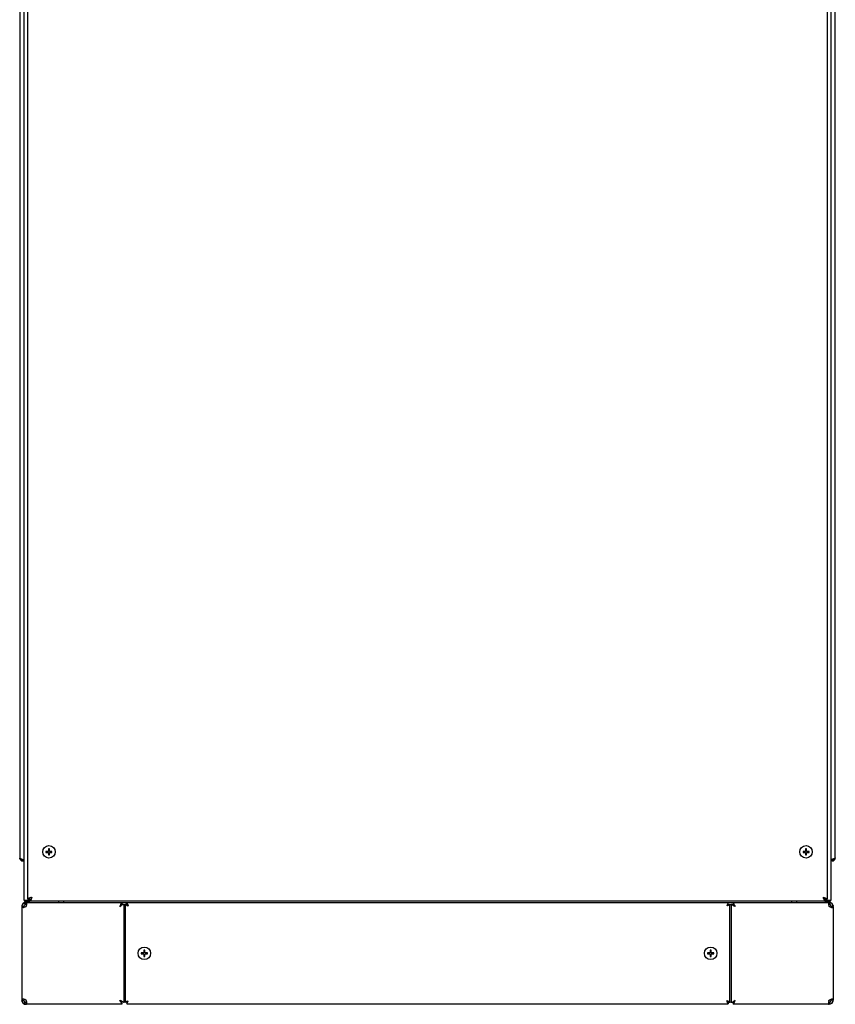
# Model space of a CAD drawing. Units: millimetres. Extents: x 0 to 841, y 0 to 594.
# Drawn here: x 347 to 428, y 205 to 302 of the extents above; entities that cross this region are included whole.
import ezdxf

# ---------------------------------------------------------------- set-up
doc = ezdxf.new("R2010")
doc.units = ezdxf.units.MM
doc.header["$LTSCALE"] = 46.255
doc.layers.get('0').update_dxf_attribs({"linetype": 'CONTINUOUS'})
for name, color, linetype in [('02___PRT_ALL_AXES', 7, 'CONTINUOUS'), ('ALL_AXES', 7, 'CONTINUOUS'), ('ALL_FEATURES', 7, 'CONTINUOUS'), ('AXIS', 7, 'CONTINUOUS')]:
    doc.layers.add(name, color=color, linetype=linetype)

msp = doc.modelspace()

# ---------------------------------------------------------------- linework, layer by layer
at = {"color": 7, "linetype": 'Continuous'}
for p, q in [((347.77211, 394.77478), (347.77211, 215.17478)), ((348.17211, 215.27478), (348.17211, 394.67478)), ((427.37211, 394.67478), (427.37211, 215.27478)), ((427.77211, 215.17478), (427.77211, 394.77478)), ((347.37211, 390.55478), (347.37211, 219.39478)), ((428.17211, 219.39478), (428.17211, 390.55478)), ((350.22211, 220.02478), (349.97211, 220.02478)), ((349.97211, 220.02478), (349.97211, 219.92478)), ((349.97211, 219.92478), (350.22211, 219.92478)), ((350.32211, 220.27478), (350.22211, 220.27478)), ((350.22211, 220.27478), (350.22211, 220.02478)), ((350.22211, 219.92478), (350.22211, 219.67478)), ((350.22211, 219.67478), (350.32211, 219.67478)), ((350.32211, 220.02478), (350.32211, 220.27478)), ((350.57211, 220.02478), (350.32211, 220.02478)), ((350.32211, 219.92478), (350.57211, 219.92478)), ((350.32211, 219.67478), (350.32211, 219.92478)), ((350.57211, 219.92478), (350.57211, 220.02478)), ((425.22211, 220.02478), (424.97211, 220.02478)), ((424.97211, 220.02478), (424.97211, 219.92478)), ((424.97211, 219.92478), (425.22211, 219.92478)), ((425.32211, 220.27478), (425.22211, 220.27478)), ((425.22211, 220.27478), (425.22211, 220.02478)), ((425.22211, 219.92478), (425.22211, 219.67478)), ((425.22211, 219.67478), (425.32211, 219.67478)), ((425.32211, 220.02478), (425.32211, 220.27478)), ((425.57211, 220.02478), (425.32211, 220.02478)), ((425.32211, 219.92478), (425.57211, 219.92478)), ((425.32211, 219.67478), (425.32211, 219.92478)), ((425.57211, 219.92478), (425.57211, 220.02478)), ((347.3886, 219.2959), (347.3886, 219.36176)), ((347.69211, 219.22478), (347.77211, 219.22478)), ((347.69211, 219.07478), (347.69211, 219.22478)), ((347.69211, 219.12478), (347.77211, 219.12478)), ((347.69211, 219.07478), (347.77211, 219.07478)), ((427.85211, 219.22478), (427.77211, 219.22478)), ((427.77211, 219.12478), (427.85211, 219.12478)), ((427.85211, 219.07478), (427.77211, 219.07478)), ((427.85211, 219.07478), (427.85211, 219.22478)), ((428.15572, 219.29565), (428.15572, 219.36151)), ((347.59711, 214.64478), (347.59711, 214.62559)), ((347.59711, 214.57478), (347.59711, 205.27478)), ((347.5975, 214.59106), (347.7973, 214.59106)), ((347.60088, 214.62961), (347.79899, 214.60219)), ((347.77211, 215.17478), (348.37211, 215.17478)), ((347.80506, 214.92566), (347.90108, 214.75022)), ((347.97211, 215.07478), (347.87211, 215.17478)), ((347.97211, 215.07478), (347.97211, 215.17478)), ((347.97211, 215.07478), (348.37211, 215.07478)), ((347.97211, 215.07478), (347.97211, 214.97478)), ((347.99711, 214.77478), (347.99711, 214.97478)), ((348.03234, 214.96067), (348.03234, 214.76772)), ((348.17211, 215.27478), (348.26436, 215.27478)), ((348.27211, 215.27478), (348.37211, 215.17478)), ((348.37644, 215.35616), (348.33478, 215.32725)), ((348.37211, 215.07478), (348.37211, 215.16703)), ((427.17211, 215.07478), (348.37211, 215.07478)), ((348.45349, 215.27911), (348.42458, 215.23745)), ((348.47559, 215.44499), (348.54232, 215.37826)), ((351.22697, 214.97478), (357.49711, 214.97478)), ((351.72211, 215.07478), (351.72211, 214.97478)), ((357.41673, 214.87291), (357.49454, 214.77478)), ((357.42429, 214.77478), (357.55147, 214.77478)), ((357.49711, 214.97478), (418.04711, 214.97478)), ((357.49711, 214.87478), (357.49711, 214.97478)), ((357.49711, 214.87478), (357.59313, 214.77875)), ((357.49711, 214.87478), (357.58916, 214.77478)), ((357.55147, 214.77478), (357.82211, 214.77478)), ((357.69711, 214.77478), (357.69711, 205.07478)), ((357.97211, 214.77478), (357.82211, 214.77478)), ((357.82211, 214.77478), (357.82211, 205.07478)), ((417.57211, 214.92478), (357.97211, 214.92478)), ((357.97211, 214.77478), (357.97211, 214.92478)), ((387.52211, 214.92478), (387.52211, 214.97478)), ((388.02211, 214.92478), (388.02211, 214.97478)), ((417.57211, 214.77478), (417.57211, 214.92478)), ((417.57211, 214.77478), (417.72211, 214.77478)), ((417.72211, 214.77478), (417.84711, 214.77478)), ((417.72211, 205.07478), (417.72211, 214.77478)), ((417.84711, 214.77478), (417.94696, 214.77478)), ((417.84711, 214.77478), (417.84711, 205.07478)), ((417.92537, 214.73564), (417.91632, 214.74016)), ((418.04494, 214.67585), (417.92537, 214.73564)), ((418.00862, 214.73219), (418.01421, 214.72832)), ((418.04711, 214.97478), (424.31724, 214.97478)), ((418.04711, 214.87492), (418.04711, 214.97478)), ((418.08624, 214.89652), (418.08172, 214.90556)), ((418.14603, 214.77694), (418.08624, 214.89652)), ((418.08969, 214.81326), (418.09356, 214.80767)), ((418.14476, 214.62599), (418.11583, 214.64037)), ((418.16503, 214.61593), (418.14476, 214.62599)), ((418.14557, 214.62559), (418.19629, 214.67632)), ((418.1959, 214.67713), (418.18151, 214.70606)), ((418.20595, 214.65685), (418.1959, 214.67713)), ((423.82211, 215.07478), (423.82211, 214.97478)), ((427.06894, 215.44467), (427.00222, 215.37794)), ((427.11404, 215.24589), (427.09083, 215.27934)), ((427.20099, 215.33284), (427.16754, 215.35606)), ((427.27211, 215.27478), (427.17211, 215.17478)), ((427.17211, 215.17478), (427.77211, 215.17478)), ((427.17211, 215.07478), (427.17211, 215.17478)), ((427.17211, 215.07478), (427.57211, 215.07478)), ((427.37211, 215.27478), (427.27211, 215.27478)), ((427.51821, 214.92566), (427.51821, 214.75022)), ((427.54339, 214.62961), (427.54609, 214.5898)), ((427.54609, 214.5898), (427.54711, 214.57478)), ((427.54711, 214.77478), (427.54711, 214.97478)), ((427.54711, 214.57478), (427.56479, 214.59106)), ((427.57211, 215.07478), (427.57211, 215.17478)), ((427.57211, 215.07478), (427.67211, 215.17478)), ((427.57211, 215.07478), (427.57211, 214.97478)), ((427.65239, 214.96067), (427.59975, 214.76772)), ((427.94711, 214.57478), (427.74711, 214.57478)), ((427.94711, 214.55654), (427.74711, 214.55654)), ((427.94711, 214.55654), (427.94711, 205.29301)), ((359.67211, 209.97478), (359.42211, 209.97478)), ((359.42211, 209.97478), (359.42211, 209.87478)), ((359.42211, 209.87478), (359.67211, 209.87478)), ((359.77211, 210.22478), (359.67211, 210.22478)), ((359.67211, 210.22478), (359.67211, 209.97478)), ((359.67211, 209.87478), (359.67211, 209.62478)), ((359.77211, 209.97478), (359.77211, 210.22478)), ((360.02211, 209.97478), (359.77211, 209.97478)), ((359.77211, 209.87478), (360.02211, 209.87478)), ((359.77211, 209.62478), (359.77211, 209.87478)), ((360.02211, 209.87478), (360.02211, 209.97478)), ((415.77211, 209.97478), (415.52211, 209.97478)), ((415.52211, 209.97478), (415.52211, 209.87478)), ((415.52211, 209.87478), (415.77211, 209.87478)), ((415.87211, 210.22478), (415.77211, 210.22478)), ((415.77211, 210.22478), (415.77211, 209.97478)), ((415.77211, 209.87478), (415.77211, 209.62478)), ((415.87211, 209.97478), (415.87211, 210.22478)), ((416.12211, 209.97478), (415.87211, 209.97478)), ((415.87211, 209.87478), (416.12211, 209.87478)), ((415.87211, 209.62478), (415.87211, 209.87478)), ((416.12211, 209.87478), (416.12211, 209.97478)), ((359.67211, 209.62478), (359.77211, 209.62478)), ((415.77211, 209.62478), (415.87211, 209.62478)), ((347.59711, 205.21994), (347.59711, 205.20478)), ((347.5975, 205.25849), (347.7973, 205.25849)), ((347.60088, 205.21994), (347.79899, 205.24736)), ((347.80506, 204.92389), (347.90108, 205.09933)), ((347.99711, 205.07478), (347.99711, 204.87478)), ((347.99711, 204.87478), (348.03953, 204.87478)), ((348.03234, 204.88888), (348.03234, 205.08183)), ((357.49711, 204.87478), (348.03953, 204.87478)), ((357.33826, 205.19271), (357.34831, 205.17244)), ((357.39864, 205.22396), (357.34792, 205.17325)), ((357.34831, 205.17244), (357.3627, 205.1435)), ((357.37917, 205.23363), (357.39945, 205.22357)), ((357.39818, 205.07261), (357.45797, 204.95304)), ((357.39945, 205.22357), (357.42838, 205.20918)), ((357.45448, 205.03635), (357.45065, 205.04188)), ((357.45797, 204.95304), (357.46249, 204.944)), ((357.49711, 204.97463), (357.49711, 204.87478)), ((357.49927, 205.1737), (357.61885, 205.11391)), ((357.53553, 205.1174), (357.53, 205.12123)), ((357.69711, 205.07478), (357.59725, 205.07478)), ((357.61885, 205.11391), (357.62788, 205.1094)), ((357.69711, 205.07478), (357.75569, 205.07478)), ((357.97211, 205.07478), (357.82211, 205.07478)), ((357.97211, 205.07478), (357.97211, 204.92478)), ((357.97211, 204.92478), (417.57211, 204.92478)), ((417.57211, 205.07478), (417.72211, 205.07478)), ((417.57211, 205.07478), (417.57211, 204.92478)), ((417.78853, 205.07478), (417.99274, 205.07478)), ((418.04711, 204.97478), (417.95108, 205.0708)), ((418.04711, 204.97479), (417.95506, 205.07478)), ((418.11993, 205.07478), (417.99274, 205.07478)), ((418.04711, 204.97479), (418.04711, 204.87478)), ((427.50468, 204.87478), (418.04711, 204.87478)), ((418.12749, 204.97665), (418.04968, 205.07478)), ((427.54711, 204.87478), (427.50468, 204.87478)), ((427.51821, 204.92389), (427.51821, 205.09933)), ((427.54339, 205.21994), (427.54609, 205.25975)), ((427.54609, 205.25975), (427.54711, 205.27478)), ((427.54711, 205.27478), (427.56479, 205.25849)), ((427.54711, 205.07478), (427.54711, 204.87478)), ((427.65239, 204.88888), (427.59975, 205.08183)), ((427.94711, 205.29301), (427.74711, 205.29301)), ((427.94711, 205.27478), (427.74711, 205.27478)), ((427.94711, 205.20478), (427.94711, 205.22396))]:
    msp.add_line(p, q, dxfattribs=at)
for centre in [(350.27211, 219.97478), (425.27211, 219.97478), (359.72211, 209.92478), (415.82211, 209.92478)]:
    msp.add_circle(centre, 0.615, dxfattribs=at)
for centre, radius, start, end in [((347.69211, 219.39478), 0.32, 180, 270), ((427.85211, 219.39478), 0.32, 270, 360), ((347.87711, 214.64478), 0.28, 112.9199755, 180), ((347.99711, 214.57478), 0.4, 90, 177.6663535), ((348.39549, 214.60515), 0.59835, 181.34916, 181.6753227), ((347.99711, 214.57478), 0.2, 90, 172.1204529), ((348.17211, 215.37478), 0.4, 210.2181237, 239.8390414), ((348.13103, 214.93544), 0.10186, 163.6934323, 165.6582018), ((348.03351, 214.70613), 0.05732, 34.7681186, 47.7446354), ((347.59755, 214.84158), 0.49436, 347.8861455, 352.2584131), ((359.02854, 214.16349), 1.77344, 159.1367749, 159.764401), ((358.77741, 214.25914), 1.50471, 158.5367938, 159.1346207), ((357.88667, 214.64467), 0.53372, 151.6019808, 153.8574705), ((356.75689, 215.62136), 1.16106, 311.1140143, 313.1849477), ((358.39032, 215.94174), 1.32475, 250.1613712, 251.5102826), ((358.57033, 216.47779), 1.89022, 251.4884876, 252.2739554), ((356.80514, 214.35656), 1.32475, 18.4897174, 19.8386288), ((356.26909, 214.17655), 1.89022, 17.7260446, 18.5115124), ((419.27512, 214.17655), 1.89022, 161.4884876, 162.2739554), ((418.73908, 214.35656), 1.32475, 160.1613712, 161.5102826), ((416.97388, 216.47779), 1.89022, 287.7260446, 288.5115124), ((417.15389, 215.94174), 1.32475, 288.4897174, 289.8386288), ((414.90137, 210.23584), 5.46554, 54.8629611, 55.2818934), ((435.24874, 248.96208), 38.36034, 243.3538787, 243.4722773), ((422.58604, 217.92051), 5.46554, 214.7181066, 215.1370389), ((383.8598, 197.57315), 38.36034, 26.5277227, 26.6461213), ((414.53077, 207.26532), 8.19995, 63.0498976, 63.6914463), ((424.56591, 221.04355), 9.04222, 224.9861281, 225.1681462), ((411.77834, 208.25597), 9.04222, 44.8318538, 45.0138719), ((425.55656, 218.29111), 8.19995, 206.3085537, 206.9501024), ((427.98999, 214.84224), 0.49362, 187.7387797, 192.2970379), ((427.54711, 214.57478), 0.2, 0, 90), ((427.37211, 215.37478), 0.4, 300.1609505, 329.7818763), ((427.54711, 214.57478), 0.4, 0, 79.8265992), ((427.66711, 214.64478), 0.28, 0, 66.3472457), ((347.72202, 214.96833), 0.49439, 278.6170732, 282.7136602), ((427.88303, 214.96202), 0.48999, 252.360017, 253.9919955), ((347.87711, 205.20478), 0.28, 180, 246.3471726), ((347.99711, 205.27478), 0.4, 182.333702, 270), ((347.72202, 204.88122), 0.49439, 77.2863398, 81.3829268), ((348.39549, 205.2444), 0.59835, 178.3246772, 178.65084), ((347.99711, 205.27478), 0.2, 187.8795471, 270), ((348.13103, 204.91411), 0.10186, 194.3417982, 196.3065677), ((348.03351, 205.14342), 0.05732, 312.2553646, 325.2318814), ((347.59755, 205.00797), 0.49436, 7.7415869, 12.1138545), ((349.89929, 201.5142), 8.29877, 26.311994, 26.9458379), ((361.05768, 212.6726), 8.29877, 243.0541621, 243.688006), ((350.93967, 198.76737), 9.09686, 44.9863055, 45.166824), ((363.80452, 211.63222), 9.09686, 224.833176, 225.0136945), ((391.92226, 222.39536), 38.62628, 206.5280131, 206.6456034), ((353.04642, 201.99083), 5.35781, 34.7124962, 35.1398097), ((340.17652, 170.64962), 38.62628, 63.3543966, 63.4719869), ((360.58105, 209.52546), 5.35781, 234.8601903, 235.2875038), ((358.39032, 203.90781), 1.32475, 108.4897174, 109.8386288), ((358.57033, 203.37176), 1.89022, 107.7260446, 108.5115124), ((356.80514, 205.49299), 1.32475, 340.1613712, 341.5102826), ((356.26909, 205.673), 1.89022, 341.4884876, 342.2739554), ((419.27512, 205.673), 1.89022, 197.7260446, 198.5115124), ((418.73908, 205.49299), 1.32475, 198.4897174, 199.8386288), ((416.97388, 203.37176), 1.89022, 71.4884876, 72.2739554), ((417.15389, 203.90781), 1.32475, 70.1613712, 71.5102826), ((418.78734, 204.22817), 1.16109, 131.1136532, 133.1849318), ((417.65753, 205.20489), 0.53373, 331.6019955, 333.8577558), ((416.76681, 205.59041), 1.50471, 338.5367938, 339.1346207), ((416.51568, 205.68606), 1.77344, 339.1367749, 339.764401), ((427.98999, 205.00731), 0.49362, 167.7029621, 172.2612203), ((427.54711, 205.27478), 0.4, 270, 360), ((427.54711, 205.27478), 0.2, 270, 360), ((427.88303, 204.88754), 0.48999, 106.0080045, 107.639983), ((427.66711, 205.20478), 0.28, 292.3462955, 360)]:
    msp.add_arc(centre, radius, start, end, dxfattribs=at)
for points, knots in [([(347.37211, 219.39478), (347.37211, 219.38856), (347.37598, 219.37481), (347.3847, 219.36394), (347.38991, 219.35856)], [0, 0, 0, 0, 0.4538228, 1, 1, 1, 1]), ([(347.3886, 219.2959), (347.40662, 219.29488), (347.44227, 219.28558), (347.47306, 219.26666), (347.4878, 219.25657)], [0, 0, 0, 0, 0.50261195, 1, 1, 1, 1]), ([(347.38991, 219.35856), (347.40561, 219.34236), (347.45308, 219.31401), (347.50268, 219.29294), (347.53211, 219.28144)], [0, 0, 0, 0, 0.41658817, 1, 1, 1, 1]), ([(347.4878, 219.25657), (347.50371, 219.24568), (347.53417, 219.22219), (347.56635, 219.20067), (347.58355, 219.19208)], [0, 0, 0, 0, 0.50081818, 1, 1, 1, 1]), ([(347.53211, 219.28144), (347.54192, 219.27761), (347.56202, 219.27), (347.58224, 219.26268), (347.59257, 219.25901)], [0, 0, 0, 0, 0.48975091, 1, 1, 1, 1]), ([(347.58355, 219.19208), (347.59304, 219.18734), (347.61308, 219.17904), (347.63443, 219.17477), (347.64535, 219.17379)], [0, 0, 0, 0, 0.49179905, 1, 1, 1, 1]), ([(347.59257, 219.25901), (347.60891, 219.25319), (347.64207, 219.2417), (347.6753, 219.23046), (347.69211, 219.22478)], [0, 0, 0, 0, 0.49438177, 1, 1, 1, 1]), ([(347.64535, 219.17379), (347.65116, 219.17327), (347.66319, 219.17288), (347.67518, 219.17383), (347.6813, 219.17464)], [0, 0, 0, 0, 0.48570937, 1, 1, 1, 1]), ([(427.95164, 219.25901), (427.9353, 219.25319), (427.90215, 219.2417), (427.86891, 219.23046), (427.85211, 219.22478)], [0, 0, 0, 0, 0.49438177, 1, 1, 1, 1]), ([(427.85234, 219.11808), (427.8707, 219.1275), (427.90313, 219.15511), (427.92947, 219.18724), (427.94352, 219.2029)], [0, 0, 0, 0, 0.49518518, 1, 1, 1, 1]), ([(427.94352, 219.2029), (427.95752, 219.21851), (427.98628, 219.24913), (428.0278, 219.26421), (428.04833, 219.26487)], [0, 0, 0, 0, 0.5050688, 1, 1, 1, 1]), ([(428.0121, 219.28144), (428.0023, 219.27761), (427.98219, 219.27), (427.96198, 219.26268), (427.95164, 219.25901)], [0, 0, 0, 0, 0.48975091, 1, 1, 1, 1]), ([(428.15413, 219.35838), (428.13841, 219.34223), (428.09101, 219.31395), (428.04147, 219.29292), (428.0121, 219.28144)], [0, 0, 0, 0, 0.4168801, 1, 1, 1, 1]), ([(428.04833, 219.26487), (428.0601, 219.26525), (428.08664, 219.2619), (428.11148, 219.25245), (428.12471, 219.24627)], [0, 0, 0, 0, 0.44633159, 1, 1, 1, 1]), ([(428.17211, 219.39478), (428.17211, 219.38852), (428.16818, 219.37469), (428.15939, 219.36378), (428.15413, 219.35838)], [0, 0, 0, 0, 0.45347952, 1, 1, 1, 1]), ([(347.61084, 214.6708), (347.60685, 214.66698), (347.60016, 214.6593), (347.59711, 214.64926), (347.59711, 214.64478)], [0, 0, 0, 0, 0.55172269, 1, 1, 1, 1]), ([(348.09125, 214.82902), (348.09125, 214.84434), (348.08929, 214.89278), (348.06291, 214.9457), (348.03234, 214.96067)], [0, 0, 0, 0, 0.31035119, 1, 1, 1, 1]), ([(348.03953, 214.97478), (348.03815, 214.97478), (348.03513, 214.97053), (348.03407, 214.9668), (348.03326, 214.96404)], [0, 0, 0, 0, 0.3241823, 1, 1, 1, 1]), ([(348.17334, 215.28472), (348.17293, 215.28308), (348.17232, 215.27978), (348.17211, 215.27644), (348.17211, 215.27478)], [0, 0, 0, 0, 0.50373755, 1, 1, 1, 1]), ([(348.19231, 215.3154), (348.18771, 215.31073), (348.17984, 215.30137), (348.17467, 215.29013), (348.17334, 215.28472)], [0, 0, 0, 0, 0.54050638, 1, 1, 1, 1]), ([(348.20263, 215.32484), (348.20079, 215.32331), (348.19727, 215.32025), (348.1939, 215.31702), (348.19231, 215.3154)], [0, 0, 0, 0, 0.51365857, 1, 1, 1, 1]), ([(348.28926, 215.37478), (348.27237, 215.36717), (348.24236, 215.35248), (348.21407, 215.33434), (348.20263, 215.32484)], [0, 0, 0, 0, 0.55481184, 1, 1, 1, 1]), ([(348.27685, 215.28477), (348.27466, 215.28299), (348.27044, 215.2795), (348.26632, 215.27589), (348.26436, 215.27411)], [0, 0, 0, 0, 0.5157463, 1, 1, 1, 1]), ([(348.33478, 215.32725), (348.32443, 215.32005), (348.30483, 215.3063), (348.28566, 215.29192), (348.27685, 215.28477)], [0, 0, 0, 0, 0.52632351, 1, 1, 1, 1]), ([(348.3685, 215.40677), (348.35458, 215.40163), (348.32797, 215.39144), (348.30171, 215.38038), (348.28926, 215.37478)], [0, 0, 0, 0, 0.52093237, 1, 1, 1, 1]), ([(348.47271, 215.4428), (348.45479, 215.43691), (348.41993, 215.42526), (348.38528, 215.41298), (348.3685, 215.40677)], [0, 0, 0, 0, 0.51316838, 1, 1, 1, 1]), ([(348.3821, 215.17952), (348.38032, 215.17733), (348.37683, 215.17311), (348.37322, 215.16899), (348.37144, 215.16703)], [0, 0, 0, 0, 0.5157463, 1, 1, 1, 1]), ([(348.38205, 215.076), (348.38041, 215.0756), (348.37711, 215.07499), (348.37377, 215.07478), (348.37211, 215.07478)], [0, 0, 0, 0, 0.50373755, 1, 1, 1, 1]), ([(348.41273, 215.09498), (348.40806, 215.09038), (348.3987, 215.08251), (348.38746, 215.07734), (348.38205, 215.076)], [0, 0, 0, 0, 0.54050638, 1, 1, 1, 1]), ([(348.42458, 215.23745), (348.41738, 215.2271), (348.40363, 215.2075), (348.38925, 215.18833), (348.3821, 215.17952)], [0, 0, 0, 0, 0.52632351, 1, 1, 1, 1]), ([(348.42217, 215.1053), (348.42064, 215.10346), (348.41758, 215.09994), (348.41435, 215.09657), (348.41273, 215.09498)], [0, 0, 0, 0, 0.51365857, 1, 1, 1, 1]), ([(348.47211, 215.19193), (348.4645, 215.17504), (348.44981, 215.14502), (348.43167, 215.11674), (348.42217, 215.1053)], [0, 0, 0, 0, 0.55481184, 1, 1, 1, 1]), ([(348.5041, 215.27117), (348.49896, 215.25725), (348.48877, 215.23064), (348.47771, 215.20438), (348.47211, 215.19193)], [0, 0, 0, 0, 0.52093237, 1, 1, 1, 1]), ([(348.57211, 215.47478), (348.5554, 215.46946), (348.52224, 215.4589), (348.48912, 215.44819), (348.47271, 215.4428)], [0, 0, 0, 0, 0.50358359, 1, 1, 1, 1]), ([(348.57211, 215.47478), (348.55889, 215.46636), (348.53282, 215.44976), (348.50704, 215.4327), (348.49451, 215.42405)], [0, 0, 0, 0, 0.50706062, 1, 1, 1, 1]), ([(348.54094, 215.37784), (348.53492, 215.35949), (348.52301, 215.32381), (348.51046, 215.28834), (348.5041, 215.27117)], [0, 0, 0, 0, 0.51334747, 1, 1, 1, 1]), ([(348.57211, 215.47478), (348.56369, 215.46156), (348.54709, 215.43549), (348.53004, 215.40971), (348.52138, 215.39718)], [0, 0, 0, 0, 0.50706062, 1, 1, 1, 1]), ([(348.57211, 215.47478), (348.56692, 215.45849), (348.55663, 215.42615), (348.54619, 215.39385), (348.54094, 215.37784)], [0, 0, 0, 0, 0.50340394, 1, 1, 1, 1]), ([(357.29711, 214.57478), (357.35506, 214.61682), (357.43126, 214.67188), (357.50355, 214.73192), (357.52036, 214.74662)], [0, 0, 0, 0, 0.76228875, 1, 1, 1, 1]), ([(357.49711, 214.87477), (357.47589, 214.87476), (357.44909, 214.8738), (357.4223, 214.87303), (357.41673, 214.87291)], [0, 0, 0, 0, 0.79191388, 1, 1, 1, 1]), ([(357.49711, 214.97478), (357.49025, 214.97478), (357.4524, 214.96356), (357.43197, 214.92581), (357.41717, 214.8985)], [0, 0, 0, 0, 0.18090724, 1, 1, 1, 1]), ([(357.82211, 214.77478), (357.82211, 214.76767), (357.84756, 214.72156), (357.90137, 214.70985), (357.94073, 214.69561)], [0, 0, 0, 0, 0.14511684, 1, 1, 1, 1]), ([(357.97211, 214.92478), (357.97921, 214.92478), (358.02533, 214.89932), (358.03703, 214.84551), (358.05127, 214.80615)], [0, 0, 0, 0, 0.14511684, 1, 1, 1, 1]), ([(357.97211, 214.77478), (357.97211, 214.76345), (357.99617, 214.70174), (358.05861, 214.67247), (358.10211, 214.64478)], [0, 0, 0, 0, 0.1800969, 1, 1, 1, 1]), ([(357.97211, 214.77478), (357.98343, 214.77478), (358.04514, 214.75072), (358.07442, 214.68827), (358.10211, 214.64478)], [0, 0, 0, 0, 0.1800969, 1, 1, 1, 1]), ([(417.57211, 214.77478), (417.57211, 214.76345), (417.54805, 214.70174), (417.4856, 214.67247), (417.44211, 214.64478)], [0, 0, 0, 0, 0.1800969, 1, 1, 1, 1]), ([(417.57211, 214.77478), (417.56078, 214.77478), (417.49908, 214.75072), (417.4698, 214.68827), (417.44211, 214.64478)], [0, 0, 0, 0, 0.1800969, 1, 1, 1, 1]), ([(417.57211, 214.92478), (417.565, 214.92478), (417.51889, 214.89932), (417.50718, 214.84551), (417.49294, 214.80615)], [0, 0, 0, 0, 0.14511684, 1, 1, 1, 1]), ([(417.72211, 214.77478), (417.72211, 214.76767), (417.69665, 214.72156), (417.64284, 214.70985), (417.60348, 214.69561)], [0, 0, 0, 0, 0.14511684, 1, 1, 1, 1]), ([(417.91632, 214.74016), (417.89919, 214.74873), (417.88469, 214.76559), (417.84711, 214.76814), (417.84711, 214.77478)], [0, 0, 0, 0, 0.74257991, 1, 1, 1, 1]), ([(417.94696, 214.77492), (417.9537, 214.77583), (417.97166, 214.75054), (417.99365, 214.74254), (418.00862, 214.73219)], [0, 0, 0, 0, 0.27197575, 1, 1, 1, 1]), ([(418.04696, 214.87492), (418.04606, 214.86818), (418.07134, 214.85022), (418.07934, 214.82824), (418.08969, 214.81326)], [0, 0, 0, 0, 0.27197575, 1, 1, 1, 1]), ([(418.04697, 214.70544), (418.06941, 214.68965), (418.10283, 214.66505), (418.13849, 214.63878), (418.14557, 214.62559)], [0, 0, 0, 0, 0.64697764, 1, 1, 1, 1]), ([(418.08172, 214.90556), (418.07315, 214.9227), (418.0563, 214.93719), (418.05375, 214.97478), (418.04711, 214.97478)], [0, 0, 0, 0, 0.74257991, 1, 1, 1, 1]), ([(418.11644, 214.77491), (418.13223, 214.75248), (418.15683, 214.71905), (418.1831, 214.68339), (418.19629, 214.67632)], [0, 0, 0, 0, 0.64697764, 1, 1, 1, 1]), ([(426.97211, 215.47478), (426.98539, 215.46632), (427.01159, 215.44964), (427.03748, 215.43249), (427.05007, 215.42379)], [0, 0, 0, 0, 0.5071327, 1, 1, 1, 1]), ([(426.97211, 215.47478), (426.98056, 215.46149), (426.99724, 215.4353), (427.01439, 215.4094), (427.02309, 215.39681)], [0, 0, 0, 0, 0.5071327, 1, 1, 1, 1]), ([(426.97211, 215.47478), (426.98882, 215.46946), (427.022, 215.45889), (427.05514, 215.44818), (427.07156, 215.44278)], [0, 0, 0, 0, 0.50358754, 1, 1, 1, 1]), ([(426.97211, 215.47478), (426.97743, 215.45806), (426.98799, 215.42488), (426.9987, 215.39175), (427.0041, 215.37532)], [0, 0, 0, 0, 0.50358754, 1, 1, 1, 1]), ([(427.01963, 215.36541), (427.01595, 215.36879), (427.01065, 215.37251), (427.00437, 215.37839), (427.00222, 215.37794)], [0, 0, 0, 0, 0.69478634, 1, 1, 1, 1]), ([(427.0041, 215.37532), (427.00998, 215.35741), (427.02163, 215.32257), (427.0339, 215.28794), (427.04011, 215.27117)], [0, 0, 0, 0, 0.51316443, 1, 1, 1, 1]), ([(427.09083, 215.27934), (427.07839, 215.29702), (427.05646, 215.32721), (427.03118, 215.35481), (427.01963, 215.36541)], [0, 0, 0, 0, 0.57959352, 1, 1, 1, 1]), ([(427.04011, 215.27117), (427.04526, 215.25725), (427.05544, 215.23064), (427.0665, 215.20438), (427.07211, 215.19193)], [0, 0, 0, 0, 0.52093237, 1, 1, 1, 1]), ([(427.08147, 215.42725), (427.07809, 215.43093), (427.07437, 215.43623), (427.0685, 215.44252), (427.06894, 215.44467)], [0, 0, 0, 0, 0.69478634, 1, 1, 1, 1]), ([(427.07156, 215.44278), (427.08947, 215.4369), (427.12431, 215.42525), (427.15894, 215.41298), (427.17571, 215.40677)], [0, 0, 0, 0, 0.51316443, 1, 1, 1, 1]), ([(427.07211, 215.19193), (427.07971, 215.17504), (427.0944, 215.14502), (427.11254, 215.11674), (427.12204, 215.1053)], [0, 0, 0, 0, 0.55481184, 1, 1, 1, 1]), ([(427.16754, 215.35606), (427.14987, 215.36849), (427.11967, 215.39043), (427.09207, 215.4157), (427.08147, 215.42725)], [0, 0, 0, 0, 0.57959352, 1, 1, 1, 1]), ([(427.17258, 215.16722), (427.16254, 215.17839), (427.14272, 215.20449), (427.12409, 215.23134), (427.11404, 215.24589)], [0, 0, 0, 0, 0.45925835, 1, 1, 1, 1]), ([(427.12204, 215.1053), (427.12354, 215.1035), (427.12652, 215.10006), (427.12967, 215.09677), (427.13125, 215.09521)], [0, 0, 0, 0, 0.51331818, 1, 1, 1, 1]), ([(427.13125, 215.09521), (427.13511, 215.09138), (427.14284, 215.08469), (427.15179, 215.07964), (427.1562, 215.07791)], [0, 0, 0, 0, 0.53456789, 1, 1, 1, 1]), ([(427.1562, 215.07791), (427.15877, 215.0769), (427.164, 215.07533), (427.16944, 215.07478), (427.17211, 215.07478)], [0, 0, 0, 0, 0.50923418, 1, 1, 1, 1]), ([(427.17571, 215.40677), (427.18963, 215.40163), (427.21624, 215.39144), (427.2425, 215.38038), (427.25495, 215.37478)], [0, 0, 0, 0, 0.52093237, 1, 1, 1, 1]), ([(427.27966, 215.27431), (427.26849, 215.28434), (427.24239, 215.30416), (427.21554, 215.32279), (427.20099, 215.33284)], [0, 0, 0, 0, 0.45925835, 1, 1, 1, 1]), ([(427.25495, 215.37478), (427.27185, 215.36717), (427.30186, 215.35248), (427.33014, 215.33434), (427.34158, 215.32484)], [0, 0, 0, 0, 0.55481184, 1, 1, 1, 1]), ([(427.34158, 215.32484), (427.34338, 215.32335), (427.34682, 215.32036), (427.35012, 215.31721), (427.35168, 215.31564)], [0, 0, 0, 0, 0.51331818, 1, 1, 1, 1]), ([(427.35168, 215.31564), (427.3555, 215.31177), (427.36219, 215.30404), (427.36724, 215.29509), (427.36897, 215.29068)], [0, 0, 0, 0, 0.53456789, 1, 1, 1, 1]), ([(427.36897, 215.29068), (427.36998, 215.28811), (427.37156, 215.28288), (427.37211, 215.27744), (427.37211, 215.27478)], [0, 0, 0, 0, 0.50923418, 1, 1, 1, 1]), ([(427.51821, 214.92566), (427.5145, 214.91948), (427.50048, 214.88906), (427.49711, 214.85485), (427.49712, 214.82876)], [0, 0, 0, 0, 0.2164012, 1, 1, 1, 1]), ([(427.50468, 214.97478), (427.50707, 214.97478), (427.51102, 214.96484), (427.51255, 214.95828), (427.5137, 214.95269)], [0, 0, 0, 0, 0.29507395, 1, 1, 1, 1]), ([(427.51821, 214.75022), (427.51612, 214.74847), (427.51216, 214.74468), (427.5088, 214.74037), (427.50728, 214.7381)], [0, 0, 0, 0, 0.4995065, 1, 1, 1, 1]), ([(427.5137, 214.95269), (427.51453, 214.94862), (427.51615, 214.93963), (427.51751, 214.93059), (427.51821, 214.92565)], [0, 0, 0, 0, 0.45429728, 1, 1, 1, 1]), ([(427.85063, 214.47478), (427.87607, 214.47478), (427.93194, 214.48019), (427.94711, 214.53456), (427.94711, 214.55654)], [0, 0, 0, 0, 0.53650914, 1, 1, 1, 1]), ([(427.93794, 214.666), (427.94068, 214.6628), (427.94522, 214.65627), (427.94711, 214.6484), (427.94711, 214.64478)], [0, 0, 0, 0, 0.53776215, 1, 1, 1, 1]), ([(347.60645, 214.54046), (347.61039, 214.52982), (347.6368, 214.48408), (347.6971, 214.47478), (347.73658, 214.47478)], [0, 0, 0, 0, 0.22333548, 1, 1, 1, 1]), ([(347.61131, 205.17831), (347.60719, 205.18219), (347.60029, 205.18997), (347.59711, 205.20021), (347.59711, 205.20478)], [0, 0, 0, 0, 0.5530182, 1, 1, 1, 1]), ([(347.73658, 205.37478), (347.72084, 205.37478), (347.67146, 205.37304), (347.61843, 205.34143), (347.60645, 205.30909)], [0, 0, 0, 0, 0.31325646, 1, 1, 1, 1]), ([(348.03234, 204.88888), (348.04208, 204.89365), (348.08341, 204.9243), (348.09126, 204.98155), (348.09125, 205.02053)], [0, 0, 0, 0, 0.21766046, 1, 1, 1, 1]), ([(348.03953, 204.87478), (348.03815, 204.87478), (348.03513, 204.87903), (348.03407, 204.88275), (348.03326, 204.88551)], [0, 0, 0, 0, 0.3241823, 1, 1, 1, 1]), ([(357.42777, 205.07465), (357.41198, 205.09708), (357.38738, 205.1305), (357.36112, 205.16618), (357.34792, 205.17325)], [0, 0, 0, 0, 0.64689355, 1, 1, 1, 1]), ([(357.49724, 205.14411), (357.47481, 205.1599), (357.44139, 205.1845), (357.40571, 205.21077), (357.39864, 205.22396)], [0, 0, 0, 0, 0.64689355, 1, 1, 1, 1]), ([(357.49725, 204.97463), (357.49767, 204.98143), (357.4735, 204.99929), (357.46484, 205.02136), (357.45448, 205.03635)], [0, 0, 0, 0, 0.27199869, 1, 1, 1, 1]), ([(357.46249, 204.944), (357.47105, 204.92688), (357.48791, 204.91238), (357.49045, 204.87478), (357.49711, 204.87478)], [0, 0, 0, 0, 0.74186554, 1, 1, 1, 1]), ([(357.59725, 205.07463), (357.59046, 205.07421), (357.57259, 205.09838), (357.55052, 205.10704), (357.53553, 205.1174)], [0, 0, 0, 0, 0.27199869, 1, 1, 1, 1]), ([(357.62788, 205.1094), (357.645, 205.10083), (357.6595, 205.08398), (357.69711, 205.08144), (357.69711, 205.07478)], [0, 0, 0, 0, 0.74186554, 1, 1, 1, 1]), ([(357.82211, 205.07478), (357.82211, 205.08188), (357.84756, 205.128), (357.90137, 205.1397), (357.94073, 205.15394)], [0, 0, 0, 0, 0.14511684, 1, 1, 1, 1]), ([(357.97211, 205.07478), (357.98343, 205.07478), (358.04514, 205.09884), (358.07442, 205.16128), (358.10211, 205.20478)], [0, 0, 0, 0, 0.1800969, 1, 1, 1, 1]), ([(357.97211, 205.07478), (357.97211, 205.0861), (357.99617, 205.14781), (358.05861, 205.17709), (358.10211, 205.20478)], [0, 0, 0, 0, 0.1800969, 1, 1, 1, 1]), ([(357.97211, 204.92478), (357.97921, 204.92478), (358.02533, 204.95023), (358.03703, 205.00404), (358.05127, 205.0434)], [0, 0, 0, 0, 0.14511684, 1, 1, 1, 1]), ([(417.57211, 205.07478), (417.56078, 205.07478), (417.49908, 205.09884), (417.4698, 205.16128), (417.44211, 205.20478)], [0, 0, 0, 0, 0.1800969, 1, 1, 1, 1]), ([(417.57211, 205.07478), (417.57211, 205.0861), (417.54805, 205.14781), (417.4856, 205.17709), (417.44211, 205.20478)], [0, 0, 0, 0, 0.1800969, 1, 1, 1, 1]), ([(417.57211, 204.92478), (417.565, 204.92478), (417.51889, 204.95023), (417.50718, 205.00404), (417.49294, 205.0434)], [0, 0, 0, 0, 0.14511684, 1, 1, 1, 1]), ([(417.72211, 205.07478), (417.72211, 205.08188), (417.69665, 205.128), (417.64284, 205.1397), (417.60348, 205.15394)], [0, 0, 0, 0, 0.14511684, 1, 1, 1, 1]), ([(418.02386, 205.10294), (418.04067, 205.11764), (418.11295, 205.17768), (418.18915, 205.23273), (418.24711, 205.27478)], [0, 0, 0, 0, 0.23771198, 1, 1, 1, 1]), ([(418.04711, 204.9748), (418.06834, 204.9748), (418.09513, 204.97576), (418.12192, 204.97652), (418.12749, 204.97664)], [0, 0, 0, 0, 0.79200767, 1, 1, 1, 1]), ([(418.04711, 204.87478), (418.05397, 204.87478), (418.09181, 204.88599), (418.11224, 204.92374), (418.12704, 204.95105)], [0, 0, 0, 0, 0.18090724, 1, 1, 1, 1]), ([(427.49712, 205.02079), (427.49711, 205.01123), (427.49853, 204.97817), (427.50604, 204.94422), (427.51821, 204.92389)], [0, 0, 0, 0, 0.28744409, 1, 1, 1, 1]), ([(427.50468, 204.87478), (427.50707, 204.87478), (427.51103, 204.8847), (427.51255, 204.89127), (427.5137, 204.89686)], [0, 0, 0, 0, 0.29473385, 1, 1, 1, 1]), ([(427.50728, 205.11146), (427.5088, 205.10919), (427.51216, 205.10487), (427.51612, 205.10108), (427.51821, 205.09933)], [0, 0, 0, 0, 0.5004935, 1, 1, 1, 1]), ([(427.5137, 204.89686), (427.51453, 204.90093), (427.51615, 204.90992), (427.51751, 204.91896), (427.51821, 204.92389)], [0, 0, 0, 0, 0.45443796, 1, 1, 1, 1]), ([(427.94711, 205.29301), (427.94711, 205.31499), (427.93194, 205.36936), (427.87607, 205.37478), (427.85063, 205.37478)], [0, 0, 0, 0, 0.46349086, 1, 1, 1, 1]), ([(427.93794, 205.18355), (427.94068, 205.18675), (427.94522, 205.19328), (427.94711, 205.20116), (427.94711, 205.20478)], [0, 0, 0, 0, 0.53776215, 1, 1, 1, 1])]:
    msp.add_open_spline(points, degree=3, knots=knots, dxfattribs=at)
for points in [[(347.5975, 214.59106), (347.5983, 214.57395), (347.6005, 214.55653), (347.60645, 214.54046)], [(347.79739, 214.58766), (347.79785, 214.57195), (347.79889, 214.55617), (347.80173, 214.54071)], [(347.83083, 214.48605), (347.88956, 214.49927), (347.94743, 214.52254), (347.99711, 214.55654)], [(348.01487, 214.57478), (348.04679, 214.62397), (348.06862, 214.68049), (348.0809, 214.73783)], [(348.07206, 214.74856), (348.06119, 214.75846), (348.04662, 214.76423), (348.03234, 214.76772)], [(348.0874, 214.77499), (348.08982, 214.79288), (348.09124, 214.81096), (348.09125, 214.82902)], [(357.36455, 214.77689), (357.33998, 214.71025), (357.31865, 214.64245), (357.29711, 214.57478)], [(357.29711, 214.57478), (357.31817, 214.60534), (357.33924, 214.63592), (357.35958, 214.66697)], [(357.35958, 214.66697), (357.38254, 214.70203), (357.40461, 214.73777), (357.42429, 214.77478)], [(357.40755, 214.87983), (357.3963, 214.85696), (357.38637, 214.83344), (357.37704, 214.80972)], [(357.99482, 214.67731), (358.03041, 214.66592), (358.06627, 214.65537), (358.10211, 214.64478)], [(358.06957, 214.75206), (358.08096, 214.71647), (358.09151, 214.68061), (358.10211, 214.64478)], [(417.47465, 214.75206), (417.46325, 214.71647), (417.4527, 214.68061), (417.44211, 214.64478)], [(417.54939, 214.67731), (417.5138, 214.66592), (417.47794, 214.65537), (417.44211, 214.64478)], [(418.24711, 214.57478), (418.22818, 214.59333), (418.20957, 214.6122), (418.19089, 214.631)], [(418.24711, 214.57478), (418.22856, 214.5937), (418.20968, 214.61231), (418.19089, 214.631)], [(427.49712, 214.82876), (427.49712, 214.81105), (427.4985, 214.79332), (427.50087, 214.77577)], [(427.5077, 214.73711), (427.51571, 214.70021), (427.52755, 214.66389), (427.54339, 214.62961)], [(427.56479, 214.59106), (427.61221, 214.5466), (427.6726, 214.51476), (427.73455, 214.49506)], [(427.73574, 214.49474), (427.74644, 214.51274), (427.74711, 214.53559), (427.74711, 214.55654)], [(347.73658, 214.47478), (347.75648, 214.47478), (347.77642, 214.47654), (347.7961, 214.47951)], [(347.80173, 214.54071), (347.80545, 214.52047), (347.81358, 214.49809), (347.83015, 214.48589)], [(427.74791, 214.49102), (427.78123, 214.48147), (427.81596, 214.47478), (427.85063, 214.47478)], [(347.60645, 205.30909), (347.6005, 205.29303), (347.5983, 205.2756), (347.5975, 205.25849)], [(347.7961, 205.37004), (347.77642, 205.37301), (347.75648, 205.37478), (347.73658, 205.37478)], [(347.80173, 205.30884), (347.79889, 205.29338), (347.79785, 205.2776), (347.79739, 205.26189)], [(347.83015, 205.36366), (347.81358, 205.35146), (347.80545, 205.32908), (347.80173, 205.30884)], [(347.99711, 205.29301), (347.94743, 205.32701), (347.88956, 205.35028), (347.83083, 205.3635)], [(348.0809, 205.11172), (348.06862, 205.16906), (348.04679, 205.22558), (348.01487, 205.27478)], [(348.03234, 205.08183), (348.04662, 205.08532), (348.06119, 205.09109), (348.07206, 205.10099)], [(348.09125, 205.02053), (348.09124, 205.03859), (348.08982, 205.05667), (348.0874, 205.07457)], [(357.29711, 205.27478), (357.31604, 205.25621), (357.33467, 205.23733), (357.35336, 205.21852)], [(357.29711, 205.27478), (357.31567, 205.25584), (357.33455, 205.23721), (357.35336, 205.21852)], [(357.99482, 205.17224), (358.03041, 205.18363), (358.06627, 205.19418), (358.10211, 205.20478)], [(358.06957, 205.09749), (358.08096, 205.13308), (358.09151, 205.16894), (358.10211, 205.20478)], [(417.54939, 205.17224), (417.5138, 205.18363), (417.47794, 205.19418), (417.44211, 205.20478)], [(417.47465, 205.09749), (417.46325, 205.13308), (417.4527, 205.16894), (417.44211, 205.20478)], [(418.11993, 205.07478), (418.13961, 205.11178), (418.16167, 205.14752), (418.18464, 205.18258)], [(418.13667, 204.96972), (418.14792, 204.99259), (418.15784, 205.01611), (418.16717, 205.03983)], [(418.17966, 205.07266), (418.20424, 205.1393), (418.22556, 205.2071), (418.24711, 205.27478)], [(418.18464, 205.18258), (418.20498, 205.21364), (418.22604, 205.24421), (418.24711, 205.27478)], [(427.50087, 205.07378), (427.4985, 205.05623), (427.49712, 205.0385), (427.49712, 205.02079)], [(427.54339, 205.21994), (427.52755, 205.18567), (427.51571, 205.14934), (427.5077, 205.11244)], [(427.73455, 205.35449), (427.6726, 205.33479), (427.61221, 205.30295), (427.56479, 205.25849)], [(427.74711, 205.29301), (427.74711, 205.31396), (427.74644, 205.33681), (427.73574, 205.35481)], [(427.85063, 205.37478), (427.81596, 205.37478), (427.78123, 205.36809), (427.74791, 205.35853)]]:
    msp.add_open_spline(points, degree=3, dxfattribs=at)
at = {"layer": '02___PRT_ALL_AXES', "color": 7, "linetype": 'Continuous'}
for p, q in [((347.97211, 214.97478), (351.22697, 214.97478)), ((351.22211, 215.07478), (351.22211, 214.97478)), ((351.71724, 214.97478), (351.72211, 214.97478)), ((423.82211, 214.97478), (423.82697, 214.97478)), ((424.31724, 214.97478), (427.57211, 214.97478)), ((424.32211, 215.07478), (424.32211, 214.97478))]:
    msp.add_line(p, q, dxfattribs=at)
at = {"layer": 'ALL_AXES', "color": 7, "linetype": 'Continuous'}
for p, q in [((347.99711, 214.77478), (348.03234, 214.77478)), ((387.47211, 214.92478), (387.47211, 214.97478)), ((388.07211, 214.92478), (388.07211, 214.97478)), ((427.51821, 214.77478), (427.54711, 214.77478))]:
    msp.add_line(p, q, dxfattribs=at)
at = {"layer": 'ALL_FEATURES', "color": 7, "linetype": 'Continuous'}
for p, q in [((348.03234, 205.07478), (347.99711, 205.07478)), ((348.03953, 204.87478), (347.99711, 204.87478)), ((427.54711, 204.87478), (427.50468, 204.87478)), ((427.54711, 205.07478), (427.51821, 205.07478))]:
    msp.add_line(p, q, dxfattribs=at)
at = {"layer": 'AXIS', "color": 7, "linetype": 'Continuous'}
for p, q in [((427.74711, 214.55654), (427.74711, 214.57478)), ((427.94711, 214.55654), (427.94711, 214.57478)), ((427.74711, 205.27478), (427.74711, 205.29301)), ((427.94711, 205.27478), (427.94711, 205.29301))]:
    msp.add_line(p, q, dxfattribs=at)
for centre, start, end in [((347.79126, 214.77478), 313.3261401, 318.1896851), ((347.79126, 205.07478), 41.8103149, 46.6738599)]:
    msp.add_arc(centre, 0.3, start, end, dxfattribs=at)

doc.saveas('drawing.dxf')
